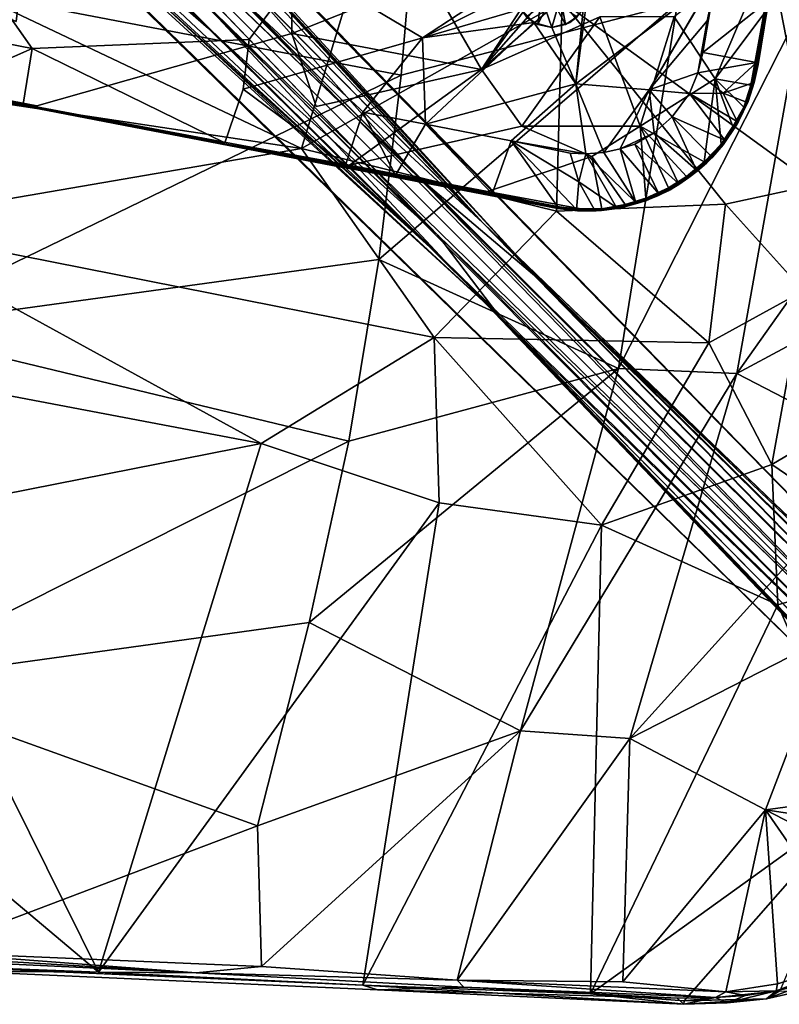
# Model space of a CAD drawing. Units: inches. Extents: x -9.8 to 10.4, y -10.1 to 10.1.
# Drawn here: x 1.8 to 7, y -10.1 to -3.3 of the extents above; entities that cross this region are included whole.
import ezdxf

# ---------------------------------------------------------------- set-up
doc = ezdxf.new("R2010")
doc.units = ezdxf.units.IN
doc.header["$MEASUREMENT"] = 0
doc.layers.add('SEAT-BASE', color=5, linetype='Continuous')
doc.layers.add('SEAT-SHELL', color=5, linetype='Continuous')

msp = doc.modelspace()

# ---------------------------------------------------------------- linework, layer by layer
at = {"layer": 'SEAT-BASE'}
for points in [[(1.2578, -0.6554, 9.2507), (1.1556, -0.6359, 9.0972), (4.9993, -4.7282, 5.5351)], [(2.9906, -2.6959, 7.224), (4.9993, -4.7282, 5.5351), (1.1556, -0.6359, 9.0972)], [(1.3161, -0.6819, 9.3577), (1.2578, -0.6554, 9.2507), (4.9993, -4.7282, 5.5351)], [(1.3413, -0.6912, 9.5395), (1.3161, -0.6819, 9.3577), (9.2191, -8.764, 2.5425)], [(1.433, -0.7977, 9.6513), (1.3413, -0.6912, 9.5395), (9.2191, -8.764, 2.5425)], [(5.3691, -5.1024, 6.474), (1.433, -0.7977, 9.6513), (9.2191, -8.764, 2.5425)], [(1.4674, -0.8793, 9.7977), (1.433, -0.7977, 9.6513), (5.3691, -5.1024, 6.474)], [(5.3691, -5.1024, 6.474), (3.4102, -3.1203, 8.2891), (1.4674, -0.8793, 9.7977)], [(0.6455, -1.146, 9.0972), (0.665, -1.2482, 9.2507), (4.7391, -4.9866, 5.5327)], [(4.7391, -4.9866, 5.5327), (2.7069, -2.9776, 7.2213), (0.6455, -1.146, 9.0972)], [(0.665, -1.2482, 9.2507), (0.6915, -1.3065, 9.3577), (4.7391, -4.9866, 5.5327)], [(1.3332, -1.3233, 10.1838), (1.4056, -1.2297, 10.162), (4.5529, -4.4126, 7.2385)], [(3.4102, -3.1203, 8.2891), (4.5529, -4.4126, 7.2385), (1.4056, -1.2297, 10.162)], [(4.7391, -4.9866, 5.5327), (0.6915, -1.3065, 9.3577), (8.7737, -9.2095, 2.5425)], [(0.6915, -1.3065, 9.3577), (0.7263, -1.3557, 9.4637), (8.7737, -9.2095, 2.5425)], [(1.2393, -1.396, 10.162), (1.3332, -1.3233, 10.1838), (4.6922, -4.8136, 6.9875)], [(0.7263, -1.3557, 9.4637), (0.8073, -1.4233, 9.6513), (8.7737, -9.2095, 2.5425)], [(1.1267, -1.4492, 10.0869), (1.2393, -1.396, 10.162), (3.1265, -3.4019, 8.2865)], [(4.6922, -4.8136, 6.9875), (3.1265, -3.4019, 8.2865), (1.2393, -1.396, 10.162)], [(0.8073, -1.4233, 9.6513), (0.8889, -1.4578, 9.7977), (5.1089, -5.3608, 6.4717)], [(8.7737, -9.2095, 2.5425), (0.8073, -1.4233, 9.6513), (5.1089, -5.3608, 6.4717)], [(0.8889, -1.4578, 9.7977), (1.0049, -1.4711, 9.9609), (3.1265, -3.4019, 8.2865)], [(3.1265, -3.4019, 8.2865), (5.1089, -5.3608, 6.4717), (0.8889, -1.4578, 9.7977)], [(1.0049, -1.4711, 9.9609), (1.1267, -1.4492, 10.0869), (3.1265, -3.4019, 8.2865)], [(3.6885, -2.6599, 17.2078), (3.6951, -3.4369, 17.2697), (4.6327, -3.0636, 17.3674)], [(3.2616, -3.1161, 6.8592), (4.9993, -4.7282, 5.5351), (2.9906, -2.6959, 7.224)], [(6.8774, -3.6475, 17.5856), (7.0183, -2.7336, 17.5382), (6.9389, -3.2723, 17.6148)], [(7.0183, -2.7336, 17.5382), (6.8774, -3.6475, 17.5856), (6.9356, -3.2222, 17.5427)], [(6.5849, -3.7454, 17.6363), (6.9906, -2.794, 17.6045), (6.3051, -3.322, 17.5807)], [(6.9906, -2.794, 17.6045), (6.5849, -3.7454, 17.6363), (6.9182, -3.3016, 17.6295)], [(1.8769, -2.8541, 16.9614), (0.9002, -2.8763, 16.8316), (1.8156, -3.3558, 16.9954)], [(2.868, -2.8589, 7.1075), (8.8408, -8.8312, 2.1499), (3.2616, -3.1161, 6.8592)], [(8.8408, -8.8312, 2.1499), (2.868, -2.8589, 7.1075), (3.0708, -3.1958, 6.9046)], [(6.9927, -2.8558, 17.6043), (6.8726, -3.6323, 17.6435), (6.9389, -3.2723, 17.6148)], [(6.9927, -2.8558, 17.6043), (6.9182, -3.3016, 17.6295), (6.8726, -3.6323, 17.6435)], [(1.3958, -3.4372, 16.7465), (1.4989, -2.9348, 16.7152), (1.9253, -3.5391, 16.8285)], [(2.7069, -2.9776, 7.2213), (4.7391, -4.9866, 5.5327), (3.0708, -3.1958, 6.9046)], [(4.9896, -3.6821, 17.4624), (4.6327, -3.0636, 17.3674), (3.6951, -3.4369, 17.2697)], [(4.5882, -3.4664, 17.1936), (5.2586, -3.0257, 17.2465), (5.2256, -3.1486, 17.25)], [(6.1353, -3.8199, 17.4043), (5.635, -3.7809, 17.3485), (6.5759, -3.0672, 17.3909)], [(8.8408, -8.8312, 2.1499), (8.9337, -8.7601, 2.1775), (3.2616, -3.1161, 6.8592)], [(4.9993, -4.7282, 5.5351), (3.2616, -3.1161, 6.8592), (8.9337, -8.7601, 2.1775)], [(3.4102, -3.1203, 8.2891), (5.3691, -5.1024, 6.474), (4.5529, -4.4126, 7.2385)], [(5.2256, -3.1486, 17.25), (5.2581, -3.2713, 17.2632), (4.5882, -3.4664, 17.1936)], [(5.3444, -3.1882, 17.4664), (5.3382, -3.1486, 17.4627), (4.9896, -3.6821, 17.4624)], [(5.7164, -3.1486, 17.309), (5.635, -3.7809, 17.3485), (5.6832, -3.2718, 17.3136)], [(3.0708, -3.1958, 6.9046), (4.7391, -4.9866, 5.5327), (8.7697, -8.9241, 2.1775)], [(8.7697, -8.9241, 2.1775), (8.8408, -8.8312, 2.1499), (3.0708, -3.1958, 6.9046)], [(5.3771, -3.2426, 17.4743), (5.3444, -3.1882, 17.4664), (4.9896, -3.6821, 17.4624)], [(6.5293, -3.3495, 17.4051), (6.5665, -3.1787, 17.3988), (6.5017, -3.5653, 17.4198)], [(6.5017, -3.5653, 17.4198), (6.9356, -3.2222, 17.5427), (6.8675, -3.6341, 17.5661)], [(6.8675, -3.6341, 17.5661), (6.9356, -3.2222, 17.5427), (6.8774, -3.6475, 17.5856)], [(4.5882, -3.4664, 17.1936), (5.2581, -3.2713, 17.2632), (5.3482, -3.3618, 17.2806)], [(5.449, -3.2769, 17.4855), (5.3771, -3.2426, 17.4743), (4.9896, -3.6821, 17.4624)], [(5.3482, -3.3618, 17.2806), (5.2581, -3.2713, 17.2632), (5.2956, -3.3226, 17.3319)], [(5.3754, -3.3759, 17.334), (5.2956, -3.3226, 17.3319), (5.3915, -3.2521, 17.4437)], [(5.3915, -3.2521, 17.4437), (5.4271, -3.2703, 17.4446), (5.3754, -3.3759, 17.334)], [(5.4695, -3.3946, 17.3364), (5.3754, -3.3759, 17.334), (5.4271, -3.2703, 17.4446)], [(5.5636, -3.3759, 17.3389), (5.4695, -3.3946, 17.3364), (5.5062, -3.2703, 17.4467)], [(5.5062, -3.2703, 17.4467), (5.5418, -3.2521, 17.4476), (5.5636, -3.3759, 17.3389)], [(5.6434, -3.3226, 17.341), (5.5636, -3.3759, 17.3389), (5.5418, -3.2521, 17.4476)], [(5.6832, -3.2718, 17.3136), (5.5935, -3.3615, 17.31), (5.6434, -3.3226, 17.341)], [(6.8726, -3.6323, 17.6435), (6.8761, -3.6482, 17.6297), (6.9389, -3.2723, 17.6148)], [(6.9389, -3.2723, 17.6148), (6.8761, -3.6482, 17.6297), (6.8774, -3.6475, 17.5856)], [(5.7977, -3.3228, 17.5289), (4.9896, -3.6821, 17.4624), (5.2652, -4.0684, 17.5305)], [(6.074, -4.0687, 17.6179), (5.7977, -3.3228, 17.5289), (5.2652, -4.0684, 17.5305)], [(5.2956, -3.3226, 17.3319), (5.3754, -3.3759, 17.334), (5.3482, -3.3618, 17.2806)], [(5.5636, -3.3759, 17.3389), (5.6434, -3.3226, 17.341), (5.5935, -3.3615, 17.31)], [(6.3051, -3.322, 17.5807), (5.7977, -3.3228, 17.5289), (6.074, -4.0687, 17.6179)], [(6.5849, -3.7454, 17.6363), (6.3051, -3.322, 17.5807), (6.074, -4.0687, 17.6179)], [(6.5293, -3.3495, 17.4051), (6.466, -3.7048, 17.4263), (6.1353, -3.8199, 17.4043)], [(6.466, -3.7048, 17.4263), (6.5293, -3.3495, 17.4051), (6.5017, -3.5653, 17.4198)], [(6.8279, -3.7903, 17.6574), (6.9182, -3.3016, 17.6295), (6.5849, -3.7454, 17.6363)], [(6.8279, -3.7903, 17.6574), (6.8726, -3.6323, 17.6435), (6.9182, -3.3016, 17.6295)], [(4.6922, -4.8136, 6.9875), (5.1089, -5.3608, 6.4717), (3.1265, -3.4019, 8.2865)], [(4.6073, -4.0555, 17.2493), (4.5882, -3.4664, 17.1936), (5.3482, -3.3618, 17.2806)], [(5.635, -3.7809, 17.3485), (4.6073, -4.0555, 17.2493), (5.3482, -3.3618, 17.2806)], [(5.635, -3.7809, 17.3485), (5.3482, -3.3618, 17.2806), (5.4705, -3.3946, 17.2982)], [(5.4705, -3.3946, 17.2982), (5.3482, -3.3618, 17.2806), (5.3754, -3.3759, 17.334)], [(5.3754, -3.3759, 17.334), (5.4695, -3.3946, 17.3364), (5.4705, -3.3946, 17.2982)], [(5.4695, -3.3946, 17.3364), (5.5636, -3.3759, 17.3389), (5.4705, -3.3946, 17.2982)], [(5.5935, -3.3615, 17.31), (5.4705, -3.3946, 17.2982), (5.5636, -3.3759, 17.3389)], [(1.297, -3.8142, 16.889), (1.3958, -3.4372, 16.7465), (1.9253, -3.5391, 16.8285)], [(4.9896, -3.6821, 17.4624), (3.6951, -3.4369, 17.2697), (3.8631, -3.9352, 17.3386)], [(4.5882, -3.4664, 17.1936), (4.6073, -4.0555, 17.2493), (4.1801, -3.9729, 17.1856)], [(6.466, -3.7048, 17.4263), (6.5017, -3.5653, 17.4198), (6.8675, -3.6341, 17.5661)], [(5.2652, -4.0684, 17.5305), (4.9896, -3.6821, 17.4624), (4.0908, -4.335, 17.4103)], [(6.6395, -3.8433, 17.5153), (6.466, -3.7048, 17.4263), (6.8675, -3.6341, 17.5661)], [(6.6395, -3.8433, 17.5153), (6.8675, -3.6341, 17.5661), (6.838, -3.7745, 17.575)], [(6.8457, -3.7718, 17.5805), (6.838, -3.7745, 17.575), (6.8675, -3.6341, 17.5661)], [(6.8401, -3.7866, 17.65), (6.8438, -3.7912, 17.6392), (6.8726, -3.6323, 17.6435)], [(6.8761, -3.6482, 17.6297), (6.8726, -3.6323, 17.6435), (6.8438, -3.7912, 17.6392)], [(6.8438, -3.7912, 17.6392), (6.85, -3.7721, 17.5919), (6.8761, -3.6482, 17.6297)], [(6.8675, -3.6341, 17.5661), (6.8774, -3.6475, 17.5856), (6.8457, -3.7718, 17.5805)], [(6.85, -3.7721, 17.5919), (6.8457, -3.7718, 17.5805), (6.8774, -3.6475, 17.5856)], [(6.8774, -3.6475, 17.5856), (6.8761, -3.6482, 17.6297), (6.85, -3.7721, 17.5919)], [(3.309, -4.204, 17.283), (1.3725, -3.8325, 16.9695), (0.9904, -3.7614, 16.9025)], [(4.0444, -4.3504, 17.3864), (0.9904, -3.7614, 16.9025), (1.4238, -3.8446, 16.9199)], [(4.0444, -4.3504, 17.3864), (3.309, -4.204, 17.283), (0.9904, -3.7614, 16.9025)], [(6.5849, -3.7454, 17.6363), (6.074, -4.0687, 17.6179), (6.5095, -4.3132, 17.6767)], [(6.466, -3.7048, 17.4263), (6.4091, -3.8469, 17.4327), (6.1353, -3.8199, 17.4043)], [(6.4091, -3.8469, 17.4327), (6.466, -3.7048, 17.4263), (6.6395, -3.8433, 17.5153)], [(6.5095, -4.3132, 17.6767), (6.6255, -4.1927, 17.6738), (6.5849, -3.7454, 17.6363)], [(6.7058, -4.0705, 17.6706), (6.7798, -3.9382, 17.6642), (6.5849, -3.7454, 17.6363)], [(6.7798, -3.9382, 17.6642), (6.8279, -3.7903, 17.6574), (6.5849, -3.7454, 17.6363)], [(6.6255, -4.1927, 17.6738), (6.7058, -4.0705, 17.6706), (6.5849, -3.7454, 17.6363)], [(1.9551, -3.9306, 17.0715), (1.2175, -3.7884, 16.9565), (1.3903, -3.8304, 16.9784)], [(1.4238, -3.8446, 16.9199), (1.297, -3.8142, 16.889), (1.8627, -3.9264, 16.981)], [(4.6073, -4.0555, 17.2493), (5.635, -3.7809, 17.3485), (5.1919, -4.1693, 17.333)], [(5.7018, -4.2588, 17.3998), (5.1919, -4.1693, 17.333), (5.635, -3.7809, 17.3485)], [(5.635, -3.7809, 17.3485), (6.1353, -3.8199, 17.4043), (5.8243, -4.248, 17.4109)], [(5.8243, -4.248, 17.4109), (5.7018, -4.2588, 17.3998), (5.635, -3.7809, 17.3485)], [(5.9364, -4.224, 17.4202), (5.8243, -4.248, 17.4109), (6.1353, -3.8199, 17.4043)], [(6.1697, -4.1136, 17.4329), (5.9364, -4.224, 17.4202), (6.1353, -3.8199, 17.4043)], [(6.4091, -3.8469, 17.4327), (6.2905, -4.0044, 17.4346), (6.1353, -3.8199, 17.4043)], [(6.1353, -3.8199, 17.4043), (6.2905, -4.0044, 17.4346), (6.1697, -4.1136, 17.4329)], [(6.7977, -3.9043, 17.5829), (6.6395, -3.8433, 17.5153), (6.838, -3.7745, 17.575)], [(6.8401, -3.7866, 17.65), (6.7798, -3.9382, 17.6642), (6.793, -3.9349, 17.6469)], [(6.8438, -3.7912, 17.6392), (6.8401, -3.7866, 17.65), (6.793, -3.9349, 17.6469)], [(6.793, -3.9349, 17.6469), (6.7974, -3.9278, 17.6024), (6.8438, -3.7912, 17.6392)], [(6.7974, -3.9278, 17.6024), (6.85, -3.7721, 17.5919), (6.8438, -3.7912, 17.6392)], [(6.85, -3.7721, 17.5919), (6.7974, -3.9278, 17.6024), (6.8091, -3.8995, 17.5977)], [(6.8091, -3.8995, 17.5977), (6.7977, -3.9043, 17.5829), (6.8457, -3.7718, 17.5805)], [(6.7977, -3.9043, 17.5829), (6.838, -3.7745, 17.575), (6.8457, -3.7718, 17.5805)], [(6.8091, -3.8995, 17.5977), (6.8457, -3.7718, 17.5805), (6.85, -3.7721, 17.5919)], [(3.309, -4.204, 17.283), (1.3903, -3.8304, 16.9784), (1.3725, -3.8325, 16.9695)], [(4.0444, -4.3504, 17.3864), (1.4238, -3.8446, 16.9199), (4.0454, -4.3504, 17.3391)], [(1.4238, -3.8446, 16.9199), (1.8627, -3.9264, 16.981), (4.0454, -4.3504, 17.3391)], [(6.2905, -4.0044, 17.4346), (6.4091, -3.8469, 17.4327), (6.6505, -4.164, 17.5923)], [(6.735, -4.0374, 17.5891), (6.4091, -3.8469, 17.4327), (6.6395, -3.8433, 17.5153)], [(6.6505, -4.164, 17.5923), (6.4091, -3.8469, 17.4327), (6.735, -4.0374, 17.5891)], [(6.735, -4.0374, 17.5891), (6.6395, -3.8433, 17.5153), (6.7977, -3.9043, 17.5829)], [(4.0454, -4.3504, 17.3391), (1.8627, -3.9264, 16.981), (3.1505, -4.1739, 17.1873)], [(3.1505, -4.1739, 17.1873), (1.8627, -3.9264, 16.981), (3.2391, -4.1837, 17.1955)], [(6.7798, -3.9382, 17.6642), (6.7058, -4.0705, 17.6706), (6.7188, -4.0754, 17.6593)], [(6.793, -3.9349, 17.6469), (6.7798, -3.9382, 17.6642), (6.7188, -4.0754, 17.6593)], [(6.793, -3.9349, 17.6469), (6.7188, -4.0754, 17.6593), (6.7282, -4.0631, 17.649)], [(6.7282, -4.0631, 17.649), (6.7284, -4.0647, 17.6086), (6.793, -3.9349, 17.6469)], [(6.7284, -4.0647, 17.6086), (6.7974, -3.9278, 17.6024), (6.793, -3.9349, 17.6469)], [(6.7974, -3.9278, 17.6024), (6.7284, -4.0647, 17.6086), (6.7444, -4.037, 17.6039)], [(6.7444, -4.037, 17.6039), (6.735, -4.0374, 17.5891), (6.8091, -3.8995, 17.5977)], [(6.735, -4.0374, 17.5891), (6.7977, -3.9043, 17.5829), (6.8091, -3.8995, 17.5977)], [(6.7444, -4.037, 17.6039), (6.8091, -3.8995, 17.5977), (6.7974, -3.9278, 17.6024)], [(4.1801, -3.9729, 17.1856), (4.4036, -4.4036, 17.3739), (4.0617, -4.3349, 17.3207)], [(4.1801, -3.9729, 17.1856), (4.6073, -4.0555, 17.2493), (4.4036, -4.4036, 17.3739)], [(6.4582, -4.3699, 17.5962), (6.1697, -4.1136, 17.4329), (6.2905, -4.0044, 17.4346)], [(6.4582, -4.3699, 17.5962), (6.2905, -4.0044, 17.4346), (6.5592, -4.2765, 17.5961)], [(6.5592, -4.2765, 17.5961), (6.2905, -4.0044, 17.4346), (6.6505, -4.164, 17.5923)], [(4.4036, -4.4036, 17.3739), (4.6073, -4.0555, 17.2493), (5.0629, -4.5309, 17.4687)], [(4.6073, -4.0555, 17.2493), (5.1919, -4.1693, 17.333), (5.0629, -4.5309, 17.4687)], [(6.074, -4.0687, 17.6179), (5.2652, -4.0684, 17.5305), (5.743, -4.2756, 17.6036)], [(6.1122, -4.5598, 17.6662), (6.2671, -4.4894, 17.673), (6.074, -4.0687, 17.6179)], [(6.3887, -4.4135, 17.6759), (6.5095, -4.3132, 17.6767), (6.074, -4.0687, 17.6179)], [(6.2671, -4.4894, 17.673), (6.3887, -4.4135, 17.6759), (6.074, -4.0687, 17.6179)], [(6.7188, -4.0754, 17.6593), (6.7058, -4.0705, 17.6706), (6.6255, -4.1927, 17.6738)], [(6.7188, -4.0754, 17.6593), (6.6255, -4.1927, 17.6738), (6.6371, -4.1966, 17.6562)], [(6.6371, -4.1966, 17.6562), (6.6387, -4.1953, 17.6132), (6.7282, -4.0631, 17.649)], [(6.7188, -4.0754, 17.6593), (6.6371, -4.1966, 17.6562), (6.7282, -4.0631, 17.649)], [(6.6387, -4.1953, 17.6132), (6.7284, -4.0647, 17.6086), (6.7282, -4.0631, 17.649)], [(6.6608, -4.1634, 17.6005), (6.7284, -4.0647, 17.6086), (6.6387, -4.1953, 17.6132)], [(6.6608, -4.1634, 17.6005), (6.6505, -4.164, 17.5923), (6.735, -4.0374, 17.5891)], [(6.6608, -4.1634, 17.6005), (6.735, -4.0374, 17.5891), (6.7444, -4.037, 17.6039)], [(6.6608, -4.1634, 17.6005), (6.7444, -4.037, 17.6039), (6.7284, -4.0647, 17.6086)], [(5.9364, -4.224, 17.4202), (6.1697, -4.1136, 17.4329), (6.0358, -4.1923, 17.4281)], [(6.0358, -4.1923, 17.4281), (6.1697, -4.1136, 17.4329), (6.3347, -4.4596, 17.5943)], [(6.3347, -4.4596, 17.5943), (6.1697, -4.1136, 17.4329), (6.4582, -4.3699, 17.5962)], [(6.566, -4.2798, 17.6105), (6.5592, -4.2765, 17.5961), (6.6608, -4.1634, 17.6005)], [(6.5592, -4.2765, 17.5961), (6.6505, -4.164, 17.5923), (6.6608, -4.1634, 17.6005)], [(6.566, -4.2798, 17.6105), (6.6608, -4.1634, 17.6005), (6.6387, -4.1953, 17.6132)], [(4.0446, -4.341, 17.322), (3.1505, -4.1739, 17.1873), (4.0617, -4.3349, 17.3207)], [(4.0454, -4.3504, 17.3391), (3.1505, -4.1739, 17.1873), (4.0417, -4.3478, 17.3295)], [(4.0417, -4.3478, 17.3295), (3.1505, -4.1739, 17.1873), (4.0446, -4.341, 17.322)], [(4.0598, -4.3496, 17.3965), (4.0725, -4.343, 17.4059), (3.309, -4.204, 17.283)], [(3.309, -4.204, 17.283), (4.0444, -4.3504, 17.3864), (4.0598, -4.3496, 17.3965)], [(4.0725, -4.343, 17.4059), (4.0908, -4.335, 17.4103), (3.3569, -4.2008, 17.2969)], [(5.1919, -4.1693, 17.333), (5.5096, -4.6179, 17.5288), (5.0629, -4.5309, 17.4687)], [(5.655, -4.4494, 17.4731), (5.6389, -4.6381, 17.546), (5.1919, -4.1693, 17.333)], [(5.5951, -4.2526, 17.3887), (5.655, -4.4494, 17.4731), (5.1919, -4.1693, 17.333)], [(5.7018, -4.2588, 17.3998), (5.5951, -4.2526, 17.3887), (5.1919, -4.1693, 17.333)], [(5.5096, -4.6179, 17.5288), (5.1919, -4.1693, 17.333), (5.6389, -4.6381, 17.546)], [(6.0439, -4.589, 17.5799), (5.8243, -4.248, 17.4109), (5.9364, -4.224, 17.4202)], [(5.9364, -4.224, 17.4202), (6.0358, -4.1923, 17.4281), (6.1998, -4.5299, 17.5881)], [(6.0439, -4.589, 17.5799), (5.9364, -4.224, 17.4202), (6.1998, -4.5299, 17.5881)], [(6.1998, -4.5299, 17.5881), (6.0358, -4.1923, 17.4281), (6.3347, -4.4596, 17.5943)], [(6.6255, -4.1927, 17.6738), (6.5095, -4.3132, 17.6767), (6.5202, -4.3192, 17.6688)], [(6.6371, -4.1966, 17.6562), (6.6255, -4.1927, 17.6738), (6.5202, -4.3192, 17.6688)], [(6.6371, -4.1966, 17.6562), (6.5202, -4.3192, 17.6688), (6.5283, -4.3172, 17.6581)], [(6.5274, -4.3187, 17.6159), (6.6387, -4.1953, 17.6132), (6.6371, -4.1966, 17.6562)], [(6.6387, -4.1953, 17.6132), (6.5274, -4.3187, 17.6159), (6.566, -4.2798, 17.6105)], [(6.5283, -4.3172, 17.6581), (6.5274, -4.3187, 17.6159), (6.6371, -4.1966, 17.6562)], [(5.655, -4.4494, 17.4731), (5.5951, -4.2526, 17.3887), (5.7018, -4.2588, 17.3998)], [(5.7018, -4.2588, 17.3998), (5.9113, -4.6229, 17.572), (5.655, -4.4494, 17.4731)], [(5.7018, -4.2588, 17.3998), (5.8243, -4.248, 17.4109), (6.0439, -4.589, 17.5799)], [(5.9113, -4.6229, 17.572), (5.7018, -4.2588, 17.3998), (6.0439, -4.589, 17.5799)], [(5.8125, -4.633, 17.6431), (5.9704, -4.6024, 17.6572), (5.743, -4.2756, 17.6036)], [(6.4582, -4.3699, 17.5962), (6.5592, -4.2765, 17.5961), (6.566, -4.2798, 17.6105)], [(6.4619, -4.3768, 17.6101), (6.4582, -4.3699, 17.5962), (6.566, -4.2798, 17.6105)], [(6.4619, -4.3768, 17.6101), (6.566, -4.2798, 17.6105), (6.5274, -4.3187, 17.6159)], [(4.0617, -4.3349, 17.3207), (4.066, -4.3504, 17.3334), (4.0417, -4.3478, 17.3295)], [(4.0446, -4.341, 17.322), (4.0617, -4.3349, 17.3207), (4.0417, -4.3478, 17.3295)], [(4.0417, -4.3478, 17.3295), (4.066, -4.3504, 17.3334), (4.0675, -4.3533, 17.3432)], [(4.0417, -4.3478, 17.3295), (4.0675, -4.3533, 17.3432), (4.0454, -4.3504, 17.3391)], [(4.0444, -4.3504, 17.3864), (4.0692, -4.3533, 17.3898), (4.0598, -4.3496, 17.3965)], [(4.0675, -4.3533, 17.3432), (4.0692, -4.3533, 17.3898), (4.0444, -4.3504, 17.3864)], [(4.0454, -4.3504, 17.3391), (4.0675, -4.3533, 17.3432), (4.0444, -4.3504, 17.3864)], [(4.0692, -4.3533, 17.3898), (4.0725, -4.343, 17.4059), (4.0598, -4.3496, 17.3965)], [(4.0695, -4.3466, 17.3284), (4.0617, -4.3349, 17.3207), (4.4036, -4.4036, 17.3739)], [(4.066, -4.3504, 17.3334), (4.0617, -4.3349, 17.3207), (4.0695, -4.3466, 17.3284)], [(4.066, -4.3504, 17.3334), (4.0695, -4.3466, 17.3284), (4.6463, -4.4642, 17.4298)], [(4.6463, -4.4642, 17.4298), (4.0675, -4.3533, 17.3432), (4.066, -4.3504, 17.3334)], [(4.0675, -4.3533, 17.3432), (4.6463, -4.4642, 17.4298), (4.0692, -4.3533, 17.3898)], [(4.0725, -4.343, 17.4059), (4.0692, -4.3533, 17.3898), (5.4991, -4.6209, 17.6079)], [(4.0692, -4.3533, 17.3898), (5.499, -4.6289, 17.5466), (5.5103, -4.631, 17.5942)], [(4.0692, -4.3533, 17.3898), (4.6463, -4.4642, 17.4298), (5.499, -4.6289, 17.5466)], [(4.0692, -4.3533, 17.3898), (5.5103, -4.631, 17.5942), (5.4991, -4.6209, 17.6079)], [(4.0695, -4.3466, 17.3284), (4.4036, -4.4036, 17.3739), (4.6463, -4.4642, 17.4298)], [(5.0312, -4.5154, 17.5492), (4.0908, -4.335, 17.4103), (4.0725, -4.343, 17.4059)], [(5.4991, -4.6209, 17.6079), (5.0312, -4.5154, 17.5492), (4.0725, -4.343, 17.4059)], [(6.5095, -4.3132, 17.6767), (6.3887, -4.4135, 17.6759), (6.397, -4.4215, 17.6682)], [(6.5202, -4.3192, 17.6688), (6.5095, -4.3132, 17.6767), (6.397, -4.4215, 17.6682)], [(6.5202, -4.3192, 17.6688), (6.397, -4.4215, 17.6682), (6.4056, -4.42, 17.6573)], [(6.4056, -4.42, 17.6573), (6.4062, -4.4202, 17.6149), (6.5283, -4.3172, 17.6581)], [(6.5283, -4.3172, 17.6581), (6.5202, -4.3192, 17.6688), (6.4056, -4.42, 17.6573)], [(6.4062, -4.4202, 17.6149), (6.5274, -4.3187, 17.6159), (6.5283, -4.3172, 17.6581)], [(6.4619, -4.3768, 17.6101), (6.5274, -4.3187, 17.6159), (6.4062, -4.4202, 17.6149)], [(4.4036, -4.4036, 17.3739), (5.0629, -4.5309, 17.4687), (4.6463, -4.4642, 17.4298)], [(4.5529, -4.4126, 7.2385), (5.3691, -5.1024, 6.474), (9.223, -9.0494, 2.9076)], [(9.223, -9.0494, 2.9076), (9.1519, -9.1423, 2.9352), (4.5529, -4.4126, 7.2385)], [(6.2645, -4.5092, 17.6117), (6.4062, -4.4202, 17.6149), (6.4056, -4.42, 17.6573)], [(6.277, -4.5025, 17.6541), (6.2645, -4.5092, 17.6117), (6.4056, -4.42, 17.6573)], [(6.4062, -4.4202, 17.6149), (6.2645, -4.5092, 17.6117), (6.3379, -4.4667, 17.6086)], [(6.3887, -4.4135, 17.6759), (6.2671, -4.4894, 17.673), (6.2744, -4.499, 17.6652)], [(6.397, -4.4215, 17.6682), (6.3887, -4.4135, 17.6759), (6.2744, -4.499, 17.6652)], [(6.397, -4.4215, 17.6682), (6.2744, -4.499, 17.6652), (6.277, -4.5025, 17.6541)], [(6.4056, -4.42, 17.6573), (6.397, -4.4215, 17.6682), (6.277, -4.5025, 17.6541)], [(6.3347, -4.4596, 17.5943), (6.4582, -4.3699, 17.5962), (6.4619, -4.3768, 17.6101)], [(6.3379, -4.4667, 17.6086), (6.3347, -4.4596, 17.5943), (6.4619, -4.3768, 17.6101)], [(6.3379, -4.4667, 17.6086), (6.4619, -4.3768, 17.6101), (6.4062, -4.4202, 17.6149)], [(5.499, -4.6289, 17.5466), (4.6463, -4.4642, 17.4298), (5.0629, -4.5309, 17.4687)], [(5.6389, -4.6381, 17.546), (5.655, -4.4494, 17.4731), (5.7626, -4.6395, 17.5592)], [(5.7626, -4.6395, 17.5592), (5.655, -4.4494, 17.4731), (5.9113, -4.6229, 17.572)], [(6.2671, -4.4894, 17.673), (6.1122, -4.5598, 17.6662), (6.12, -4.5709, 17.6567)], [(6.2744, -4.499, 17.6652), (6.2671, -4.4894, 17.673), (6.12, -4.5709, 17.6567)], [(6.277, -4.5025, 17.6541), (6.2744, -4.499, 17.6652), (6.12, -4.5709, 17.6567)], [(6.2089, -4.5354, 17.5976), (6.1998, -4.5299, 17.5881), (6.3347, -4.4596, 17.5943)], [(6.2089, -4.5354, 17.5976), (6.3347, -4.4596, 17.5943), (6.3379, -4.4667, 17.6086)], [(6.2089, -4.5354, 17.5976), (6.3379, -4.4667, 17.6086), (6.2645, -4.5092, 17.6117)], [(5.6579, -4.6314, 17.6291), (5.0312, -4.5154, 17.5492), (5.4991, -4.6209, 17.6079)], [(5.0629, -4.5309, 17.4687), (5.5096, -4.6179, 17.5288), (5.499, -4.6289, 17.5466)], [(6.12, -4.5709, 17.6567), (6.1122, -4.5598, 17.6662), (5.9751, -4.6136, 17.6494)], [(6.0439, -4.589, 17.5799), (6.1998, -4.5299, 17.5881), (6.2089, -4.5354, 17.5976)], [(6.0693, -4.5872, 17.5864), (6.0439, -4.589, 17.5799), (6.2089, -4.5354, 17.5976)], [(6.0727, -4.5906, 17.5974), (6.0693, -4.5872, 17.5864), (6.2089, -4.5354, 17.5976)], [(6.0727, -4.5906, 17.5974), (6.2089, -4.5354, 17.5976), (6.1174, -4.5752, 17.6046)], [(6.1174, -4.5752, 17.6046), (6.2645, -4.5092, 17.6117), (6.277, -4.5025, 17.6541)], [(6.1197, -4.5739, 17.6431), (6.1174, -4.5752, 17.6046), (6.277, -4.5025, 17.6541)], [(6.1174, -4.5752, 17.6046), (6.2089, -4.5354, 17.5976), (6.2645, -4.5092, 17.6117)], [(6.1197, -4.5739, 17.6431), (6.277, -4.5025, 17.6541), (6.1935, -4.5438, 17.6503)], [(6.1197, -4.5739, 17.6431), (6.1935, -4.5438, 17.6503), (6.12, -4.5709, 17.6567)], [(6.277, -4.5025, 17.6541), (6.12, -4.5709, 17.6567), (6.1935, -4.5438, 17.6503)], [(5.499, -4.6289, 17.5466), (5.5096, -4.6179, 17.5288), (5.6389, -4.6381, 17.546)], [(5.5103, -4.631, 17.5942), (5.499, -4.6289, 17.5466), (5.6445, -4.6457, 17.5629)], [(5.6389, -4.6381, 17.546), (5.6445, -4.6457, 17.5629), (5.499, -4.6289, 17.5466)], [(5.6618, -4.6436, 17.6213), (5.4991, -4.6209, 17.6079), (5.5103, -4.631, 17.5942)], [(5.5103, -4.631, 17.5942), (5.6445, -4.6457, 17.5629), (5.6693, -4.6478, 17.6108)], [(5.6693, -4.6478, 17.6108), (5.6618, -4.6436, 17.6213), (5.5103, -4.631, 17.5942)], [(5.8197, -4.643, 17.6268), (5.8125, -4.633, 17.6431), (5.6618, -4.6436, 17.6213)], [(5.7626, -4.6395, 17.5592), (5.9113, -4.6229, 17.572), (5.9157, -4.6302, 17.5865)], [(5.774, -4.6466, 17.5747), (5.7626, -4.6395, 17.5592), (5.9157, -4.6302, 17.5865)], [(5.774, -4.6466, 17.5747), (5.9157, -4.6302, 17.5865), (5.8092, -4.6438, 17.586)], [(5.8197, -4.643, 17.6268), (5.8092, -4.6438, 17.586), (5.9679, -4.6195, 17.6379)], [(5.8092, -4.6438, 17.586), (5.959, -4.6214, 17.594), (5.9679, -4.6195, 17.6379)], [(5.959, -4.6214, 17.594), (5.8092, -4.6438, 17.586), (5.9157, -4.6302, 17.5865)], [(5.9751, -4.6136, 17.6494), (5.8125, -4.633, 17.6431), (5.8197, -4.643, 17.6268)], [(5.9679, -4.6195, 17.6379), (5.9751, -4.6136, 17.6494), (5.8197, -4.643, 17.6268)], [(5.9113, -4.6229, 17.572), (6.0693, -4.5872, 17.5864), (6.0727, -4.5906, 17.5974)], [(5.9113, -4.6229, 17.572), (6.0439, -4.589, 17.5799), (6.0693, -4.5872, 17.5864)], [(5.9157, -4.6302, 17.5865), (5.9113, -4.6229, 17.572), (6.0727, -4.5906, 17.5974)], [(5.9157, -4.6302, 17.5865), (6.0727, -4.5906, 17.5974), (5.959, -4.6214, 17.594)], [(5.959, -4.6214, 17.594), (6.1174, -4.5752, 17.6046), (6.1197, -4.5739, 17.6431)], [(5.9679, -4.6195, 17.6379), (5.959, -4.6214, 17.594), (6.1197, -4.5739, 17.6431)], [(6.1174, -4.5752, 17.6046), (5.959, -4.6214, 17.594), (6.0727, -4.5906, 17.5974)], [(6.12, -4.5709, 17.6567), (5.9751, -4.6136, 17.6494), (5.9679, -4.6195, 17.6379)], [(5.9679, -4.6195, 17.6379), (6.1197, -4.5739, 17.6431), (6.12, -4.5709, 17.6567)], [(5.6389, -4.6381, 17.546), (5.7626, -4.6395, 17.5592), (5.774, -4.6466, 17.5747)], [(5.6445, -4.6457, 17.5629), (5.6389, -4.6381, 17.546), (5.774, -4.6466, 17.5747)], [(5.6693, -4.6478, 17.6108), (5.6445, -4.6457, 17.5629), (5.8197, -4.643, 17.6268)], [(5.6445, -4.6457, 17.5629), (5.8092, -4.6438, 17.586), (5.8197, -4.643, 17.6268)], [(5.8092, -4.6438, 17.586), (5.6445, -4.6457, 17.5629), (5.774, -4.6466, 17.5747)], [(5.8197, -4.643, 17.6268), (5.6618, -4.6436, 17.6213), (5.6693, -4.6478, 17.6108)], [(9.0438, -8.7193, 2.2649), (9.1462, -8.7224, 2.398), (4.9993, -4.7282, 5.5351)], [(8.9337, -8.7601, 2.1775), (9.0438, -8.7193, 2.2649), (4.9993, -4.7282, 5.5351)], [(9.1519, -9.1423, 2.9352), (9.059, -9.2134, 2.9076), (4.6922, -4.8136, 6.9875)], [(5.1089, -5.3608, 6.4717), (4.6922, -4.8136, 6.9875), (9.059, -9.2134, 2.9076)], [(8.7737, -9.2095, 2.5425), (8.732, -9.1365, 2.398), (4.7391, -4.9866, 5.5327)], [(8.732, -9.1365, 2.398), (8.7289, -9.0342, 2.2649), (4.7391, -4.9866, 5.5327)], [(8.7289, -9.0342, 2.2649), (8.7697, -8.9241, 2.1775), (4.7391, -4.9866, 5.5327)], [(9.2638, -8.9393, 2.8202), (9.223, -9.0494, 2.9076), (5.3691, -5.1024, 6.474)], [(9.2607, -8.8369, 2.6871), (9.2638, -8.9393, 2.8202), (5.3691, -5.1024, 6.474)], [(9.2191, -8.764, 2.5425), (9.2607, -8.8369, 2.6871), (5.3691, -5.1024, 6.474)], [(9.059, -9.2134, 2.9076), (8.9489, -9.2542, 2.8202), (5.1089, -5.3608, 6.4717)], [(8.8466, -9.2511, 2.6871), (8.7737, -9.2095, 2.5425), (5.1089, -5.3608, 6.4717)], [(8.9489, -9.2542, 2.8202), (8.8466, -9.2511, 2.6871), (5.1089, -5.3608, 6.4717)]]:
    msp.add_3dface(points, dxfattribs=at)
for points, invisible_edges in [([(9.2191, -8.764, 2.5425), (1.3161, -0.6819, 9.3577), (4.9993, -4.7282, 5.5351)], 12), ([(1.3332, -1.3233, 10.1838), (4.5529, -4.4126, 7.2385), (9.1519, -9.1423, 2.9352)], 12), ([(4.6922, -4.8136, 6.9875), (1.3332, -1.3233, 10.1838), (9.1519, -9.1423, 2.9352)], 2), ([(3.6885, -2.6599, 17.2078), (1.8769, -2.8541, 16.9614), (3.6951, -3.4369, 17.2697)], 2), ([(1.8769, -2.8541, 16.9614), (1.8156, -3.3558, 16.9954), (3.6951, -3.4369, 17.2697)], 14), ([(3.4061, -3.478, 17.0331), (1.4989, -2.9348, 16.7152), (3.769, -2.9792, 17.0434)], 3), ([(3.4061, -3.478, 17.0331), (1.9253, -3.5391, 16.8285), (1.4989, -2.9348, 16.7152)], 12), ([(4.5882, -3.4664, 17.1936), (3.4061, -3.478, 17.0331), (3.769, -2.9792, 17.0434)], 1), ([(4.5882, -3.4664, 17.1936), (3.769, -2.9792, 17.0434), (5.2586, -3.0257, 17.2465)], 2), ([(4.9896, -3.6821, 17.4624), (5.3382, -3.1486, 17.4627), (4.6327, -3.0636, 17.3674)], 2), ([(5.635, -3.7809, 17.3485), (5.7164, -3.1486, 17.309), (6.5759, -3.0672, 17.3909)], 2), ([(6.1353, -3.8199, 17.4043), (6.5759, -3.0672, 17.3909), (6.5293, -3.3495, 17.4051)], 2), ([(6.5293, -3.3495, 17.4051), (6.5759, -3.0672, 17.3909), (6.5665, -3.1787, 17.3988)], 1), ([(6.9356, -3.2222, 17.5427), (6.5017, -3.5653, 17.4198), (6.5665, -3.1787, 17.3988)], 12), ([(4.9896, -3.6821, 17.4624), (5.7977, -3.3228, 17.5289), (5.449, -3.2769, 17.4855)], 2), ([(5.4271, -3.2703, 17.4446), (5.4667, -3.2765, 17.4456), (5.4695, -3.3946, 17.3364)], 2), ([(5.4667, -3.2765, 17.4456), (5.5062, -3.2703, 17.4467), (5.4695, -3.3946, 17.3364)], 12), ([(5.5935, -3.3615, 17.31), (5.6832, -3.2718, 17.3136), (5.635, -3.7809, 17.3485)], 12), ([(1.2175, -3.7884, 16.9565), (1.9551, -3.9306, 17.0715), (1.8156, -3.3558, 16.9954)], 14), ([(3.6951, -3.4369, 17.2697), (1.8156, -3.3558, 16.9954), (1.9551, -3.9306, 17.0715)], 3), ([(5.4705, -3.3946, 17.2982), (5.5935, -3.3615, 17.31), (5.635, -3.7809, 17.3485)], 2), ([(1.9253, -3.5391, 16.8285), (3.4061, -3.478, 17.0331), (3.3649, -3.8171, 17.0592)], 12), ([(3.6951, -3.4369, 17.2697), (1.9551, -3.9306, 17.0715), (3.8631, -3.9352, 17.3386)], 2), ([(3.3649, -3.8171, 17.0592), (4.5882, -3.4664, 17.1936), (4.1801, -3.9729, 17.1856)], 12), ([(3.4061, -3.478, 17.0331), (4.5882, -3.4664, 17.1936), (3.3649, -3.8171, 17.0592)], 1), ([(1.8627, -3.9183, 16.9744), (1.297, -3.8142, 16.889), (1.9253, -3.5391, 16.8285)], 1), ([(3.2391, -4.1837, 17.1955), (1.8627, -3.9183, 16.9744), (1.9253, -3.5391, 16.8285)], 1), ([(3.2391, -4.1837, 17.1955), (1.9253, -3.5391, 16.8285), (3.3649, -3.8171, 17.0592)], 2), ([(4.9896, -3.6821, 17.4624), (3.8631, -3.9352, 17.3386), (4.0908, -4.335, 17.4103)], 2), ([(6.8279, -3.7903, 17.6574), (6.8401, -3.7866, 17.65), (6.8726, -3.6323, 17.6435)], 1), ([(1.8627, -3.9264, 16.981), (1.297, -3.8142, 16.889), (1.8627, -3.9183, 16.9744)], 2), ([(4.0617, -4.3349, 17.3207), (3.2391, -4.1837, 17.1955), (3.3649, -3.8171, 17.0592)], 1), ([(4.0617, -4.3349, 17.3207), (3.3649, -3.8171, 17.0592), (4.1801, -3.9729, 17.1856)], 2), ([(6.8401, -3.7866, 17.65), (6.8279, -3.7903, 17.6574), (6.7798, -3.9382, 17.6642)], 1), ([(3.3569, -4.2008, 17.2969), (1.9551, -3.9306, 17.0715), (1.3903, -3.8304, 16.9784)], 1), ([(3.309, -4.204, 17.283), (3.3569, -4.2008, 17.2969), (1.3903, -3.8304, 16.9784)], 1), ([(1.8627, -3.9264, 16.981), (1.8627, -3.9183, 16.9744), (3.2391, -4.1837, 17.1955)], 2), ([(3.8631, -3.9352, 17.3386), (1.9551, -3.9306, 17.0715), (3.3569, -4.2008, 17.2969)], 15), ([(3.3569, -4.2008, 17.2969), (4.0908, -4.335, 17.4103), (3.8631, -3.9352, 17.3386)], 14), ([(5.2652, -4.0684, 17.5305), (4.0908, -4.335, 17.4103), (5.0312, -4.5154, 17.5492)], 12), ([(5.743, -4.2756, 17.6036), (5.2652, -4.0684, 17.5305), (5.0312, -4.5154, 17.5492)], 2), ([(6.074, -4.0687, 17.6179), (5.743, -4.2756, 17.6036), (5.9704, -4.6024, 17.6572)], 12), ([(5.9704, -4.6024, 17.6572), (6.1122, -4.5598, 17.6662), (6.074, -4.0687, 17.6179)], 12), ([(3.1505, -4.1739, 17.1873), (3.2391, -4.1837, 17.1955), (4.0617, -4.3349, 17.3207)], 2), ([(4.0725, -4.343, 17.4059), (3.3569, -4.2008, 17.2969), (3.309, -4.204, 17.283)], 2), ([(5.0312, -4.5154, 17.5492), (5.6579, -4.6314, 17.6291), (5.743, -4.2756, 17.6036)], 2), ([(5.6579, -4.6314, 17.6291), (5.8125, -4.633, 17.6431), (5.743, -4.2756, 17.6036)], 12), ([(6.1122, -4.5598, 17.6662), (5.9704, -4.6024, 17.6572), (5.9751, -4.6136, 17.6494)], 2), ([(5.6618, -4.6436, 17.6213), (5.6579, -4.6314, 17.6291), (5.4991, -4.6209, 17.6079)], 1), ([(5.8125, -4.633, 17.6431), (5.6579, -4.6314, 17.6291), (5.6618, -4.6436, 17.6213)], 2), ([(5.9751, -4.6136, 17.6494), (5.9704, -4.6024, 17.6572), (5.8125, -4.633, 17.6431)], 1), ([(9.1462, -8.7224, 2.398), (9.2191, -8.764, 2.5425), (4.9993, -4.7282, 5.5351)], 2)]:
    msp.add_3dface(points, dxfattribs=dict(at, invisible_edges=invisible_edges))
at = {"layer": 'SEAT-SHELL'}
for points in [[(8.1235, -2.342, 17.5711), (7.8761, -4.0232, 17.656), (6.9811, -3.0097, 17.603)], [(0.5628, -2.7013, 16.8108), (4.2974, -2.4652, 17.352), (3.7613, -4.2209, 17.3955)], [(5.54, -3.219, 17.5356), (3.7613, -4.2209, 17.3955), (4.2974, -2.4652, 17.352)], [(0.9375, -3.0491, 17.4596), (4.4434, -3.7204, 18.0247), (4.544, -2.5107, 17.9641)], [(4.544, -2.5107, 17.9641), (4.4434, -3.7204, 18.0247), (6.3287, -3.2291, 18.1616)], [(0.5628, -2.7013, 16.8108), (3.7613, -4.2209, 17.3955), (0.7632, -3.7691, 16.9185)], [(6.9811, -3.0097, 17.603), (7.2657, -4.4693, 17.6948), (5.54, -3.219, 17.5356)], [(7.2657, -4.4693, 17.6948), (6.9811, -3.0097, 17.603), (7.8761, -4.0232, 17.656)], [(0.9375, -3.0491, 17.4596), (0.8832, -5.4474, 17.6968), (4.4434, -3.7204, 18.0247)], [(5.5017, -4.6483, 17.6311), (3.7613, -4.2209, 17.3955), (5.54, -3.219, 17.5356)], [(6.6556, -4.6023, 17.6933), (5.5017, -4.6483, 17.6311), (5.54, -3.219, 17.5356)], [(7.2657, -4.4693, 17.6948), (6.6556, -4.6023, 17.6933), (5.54, -3.219, 17.5356)], [(4.2888, -4.9789, 18.1128), (5.9264, -5.7218, 18.3217), (6.3287, -3.2291, 18.1616)], [(4.4434, -3.7204, 18.0247), (4.2888, -4.9789, 18.1128), (6.3287, -3.2291, 18.1616)], [(6.3287, -3.2291, 18.1616), (5.9264, -5.7218, 18.3217), (7.1804, -3.2478, 18.1843)], [(5.9264, -5.7218, 18.3217), (6.7319, -5.7569, 18.3459), (7.1804, -3.2478, 18.1843)], [(7.1804, -3.2478, 18.1843), (6.7319, -5.7569, 18.3459), (8.4137, -3.3851, 18.1279)], [(6.7319, -5.7569, 18.3459), (8.0886, -5.029, 18.2395), (8.4137, -3.3851, 18.1279)], [(0.8832, -5.4474, 17.6968), (4.2888, -4.9789, 18.1128), (4.4434, -3.7204, 18.0247)], [(0.7632, -3.7691, 16.9185), (3.7613, -4.2209, 17.3955), (0.758, -4.7378, 17.063)], [(4.6674, -5.5104, 17.6821), (0.758, -4.7378, 17.063), (3.7613, -4.2209, 17.3955)], [(3.7613, -4.2209, 17.3955), (5.5017, -4.6483, 17.6311), (4.6674, -5.5104, 17.6821)], [(7.2657, -4.4693, 17.6948), (7.1883, -5.1934, 17.7711), (6.6556, -4.6023, 17.6933)], [(5.5017, -4.6483, 17.6311), (6.6556, -4.6023, 17.6933), (6.5423, -5.548, 17.8033)], [(7.1883, -5.1934, 17.7711), (6.5423, -5.548, 17.8033), (6.6556, -4.6023, 17.6933)], [(6.5423, -5.548, 17.8033), (4.6674, -5.5104, 17.6821), (5.5017, -4.6483, 17.6311)], [(3.4865, -6.2342, 17.7091), (-0.0267, -5.569, 17.1661), (0.758, -4.7378, 17.063)], [(3.4865, -6.2342, 17.7091), (0.758, -4.7378, 17.063), (4.6674, -5.5104, 17.6821)], [(0.8832, -5.4474, 17.6968), (4.0841, -6.2194, 18.2252), (4.2888, -4.9789, 18.1128)], [(4.2888, -4.9789, 18.1128), (4.0841, -6.2194, 18.2252), (5.9264, -5.7218, 18.3217)], [(6.7319, -5.7569, 18.3459), (7.7711, -6.2943, 18.3525), (8.0886, -5.029, 18.2395)], [(6.9717, -6.3772, 17.9606), (6.5423, -5.548, 17.8033), (7.1883, -5.1934, 17.7711)], [(7.8176, -5.8787, 17.8744), (6.9717, -6.3772, 17.9606), (7.1883, -5.1934, 17.7711)], [(0.8832, -5.4474, 17.6968), (0.7764, -7.876, 18.0748), (4.0841, -6.2194, 18.2252)], [(-0.0267, -5.569, 17.1661), (3.4865, -6.2342, 17.7091), (0.845, -6.755, 17.4849)], [(4.7027, -6.6385, 17.906), (3.4865, -6.2342, 17.7091), (4.6674, -5.5104, 17.6821)], [(5.8098, -6.7927, 18.003), (4.6674, -5.5104, 17.6821), (6.5423, -5.548, 17.8033)], [(5.8098, -6.7927, 18.003), (4.7027, -6.6385, 17.906), (4.6674, -5.5104, 17.6821)], [(6.9717, -6.3772, 17.9606), (5.8098, -6.7927, 18.003), (6.5423, -5.548, 17.8033)], [(4.0841, -6.2194, 18.2252), (3.8138, -7.4558, 18.3625), (5.9264, -5.7218, 18.3217)], [(3.8138, -7.4558, 18.3625), (5.2575, -8.1959, 18.5744), (5.9264, -5.7218, 18.3217)], [(5.9264, -5.7218, 18.3217), (5.2575, -8.1959, 18.5744), (6.7319, -5.7569, 18.3459)], [(5.2575, -8.1959, 18.5744), (6.0033, -8.2478, 18.6034), (6.7319, -5.7569, 18.3459)], [(6.7319, -5.7569, 18.3459), (6.0033, -8.2478, 18.6034), (7.7711, -6.2943, 18.3525)], [(6.9717, -6.3772, 17.9606), (7.8176, -5.8787, 17.8744), (7.9607, -7.0533, 17.9962)], [(0.7764, -7.876, 18.0748), (3.8138, -7.4558, 18.3625), (4.0841, -6.2194, 18.2252)], [(2.3776, -9.8419, 18.246), (0.845, -6.755, 17.4849), (3.4865, -6.2342, 17.7091)], [(3.4865, -6.2342, 17.7091), (4.7027, -6.6385, 17.906), (2.3776, -9.8419, 18.246)], [(6.0033, -8.2478, 18.6034), (7.3852, -7.5404, 18.4909), (7.7711, -6.2943, 18.3525)], [(5.8098, -6.7927, 18.003), (6.9717, -6.3772, 17.9606), (7.0123, -7.3363, 18.0924)], [(7.9607, -7.0533, 17.9962), (7.0123, -7.3363, 18.0924), (6.9717, -6.3772, 17.9606)], [(4.181, -9.9302, 18.4005), (2.3776, -9.8419, 18.246), (4.7027, -6.6385, 17.906)], [(4.7027, -6.6385, 17.906), (5.8098, -6.7927, 18.003), (4.181, -9.9302, 18.4005)], [(0.845, -6.755, 17.4849), (2.3776, -9.8419, 18.246), (0.558, -8.3105, 17.7395)], [(5.7342, -9.9889, 18.4601), (4.181, -9.9302, 18.4005), (5.8098, -6.7927, 18.003)], [(5.8098, -6.7927, 18.003), (7.0123, -7.3363, 18.0924), (5.7342, -9.9889, 18.4601)], [(7.9607, -7.0533, 17.9962), (7.5867, -8.6581, 18.1941), (7.0123, -7.3363, 18.0924)], [(7.5867, -8.6581, 18.1941), (5.7342, -9.9889, 18.4601), (7.0123, -7.3363, 18.0924)], [(0.7764, -7.876, 18.0748), (3.4624, -8.8435, 18.5513), (3.8138, -7.4558, 18.3625)], [(3.8138, -7.4558, 18.3625), (3.4624, -8.8435, 18.5513), (5.2575, -8.1959, 18.5744)], [(6.0033, -8.2478, 18.6034), (6.9292, -8.7344, 18.6508), (7.3852, -7.5404, 18.4909)], [(7.3852, -7.5404, 18.4909), (6.9292, -8.7344, 18.6508), (8.7475, -8.4886, 18.4087)], [(3.4624, -8.8435, 18.5513), (0.7764, -7.876, 18.0748), (1.1839, -9.7053, 18.5055)], [(5.2575, -8.1959, 18.5744), (3.4624, -8.8435, 18.5513), (3.4897, -9.8032, 18.7287)], [(3.4897, -9.8032, 18.7287), (4.8253, -9.8957, 18.8156), (5.2575, -8.1959, 18.5744)], [(6.0033, -8.2478, 18.6034), (5.2575, -8.1959, 18.5744), (4.8253, -9.8957, 18.8156)], [(4.8253, -9.8957, 18.8156), (5.9555, -9.9073, 18.8443), (6.0033, -8.2478, 18.6034)], [(6.9292, -8.7344, 18.6508), (6.0033, -8.2478, 18.6034), (5.9555, -9.9073, 18.8443)], [(2.3776, -9.8419, 18.246), (0.2709, -9.7604, 18.0386), (0.558, -8.3105, 17.7395)], [(8.5117, -8.9724, 18.5001), (8.7475, -8.4886, 18.4087), (6.9292, -8.7344, 18.6508)], [(6.3733, -10.0383, 18.467), (5.7342, -9.9889, 18.4601), (7.5867, -8.6581, 18.1941)], [(7.0271, -9.9701, 18.4225), (6.3733, -10.0383, 18.467), (7.5867, -8.6581, 18.1941)], [(5.9555, -9.9073, 18.8443), (6.6581, -9.9752, 18.8297), (6.9292, -8.7344, 18.6508)], [(6.6581, -9.9752, 18.8297), (7.0101, -9.9208, 18.8054), (6.9292, -8.7344, 18.6508)], [(7.621, -9.7343, 18.7178), (8.1489, -9.3674, 18.6097), (6.9292, -8.7344, 18.6508)], [(8.1489, -9.3674, 18.6097), (8.5117, -8.9724, 18.5001), (6.9292, -8.7344, 18.6508)], [(7.0101, -9.9208, 18.8054), (7.621, -9.7343, 18.7178), (6.9292, -8.7344, 18.6508)], [(1.1839, -9.7053, 18.5055), (3.4897, -9.8032, 18.7287), (3.4624, -8.8435, 18.5513)], [(3.0441, -9.8471, 18.6662), (-0.6485, -9.6255, 18.3322), (-0.2938, -9.6886, 18.3197)], [(1.1839, -9.7053, 18.5055), (-0.6485, -9.6255, 18.3322), (3.0441, -9.8471, 18.6662)], [(-0.2938, -9.6886, 18.3197), (1.4244, -9.8351, 18.2111), (3.0441, -9.8471, 18.6662)], [(3.4897, -9.8032, 18.7287), (1.1839, -9.7053, 18.5055), (3.0441, -9.8471, 18.6662)], [(7.621, -9.7343, 18.7178), (7.0019, -9.9693, 18.7596), (7.4674, -9.833, 18.6848)], [(7.0101, -9.9208, 18.8054), (7.0019, -9.9693, 18.7596), (7.621, -9.7343, 18.7178)], [(2.3776, -9.8419, 18.246), (4.181, -9.9302, 18.4005), (0.2709, -9.7604, 18.0386)], [(3.4897, -9.8032, 18.7287), (3.0441, -9.8471, 18.6662), (4.8253, -9.8957, 18.8156)], [(4.8253, -9.8957, 18.8156), (3.0441, -9.8471, 18.6662), (4.8703, -9.9441, 18.772)], [(7.2201, -9.9194, 18.7161), (7.4674, -9.833, 18.6848), (7.0019, -9.9693, 18.7596)], [(5.7342, -9.9889, 18.4601), (6.3716, -10.0614, 18.5159), (4.181, -9.9302, 18.4005)], [(4.181, -9.9302, 18.4005), (6.3716, -10.0614, 18.5159), (4.2803, -9.9619, 18.4697)], [(4.8703, -9.9441, 18.772), (4.2803, -9.9619, 18.4697), (6.3249, -10.0191, 18.7756)], [(6.6581, -9.9752, 18.8297), (4.8253, -9.8957, 18.8156), (6.5881, -10.0159, 18.7887)], [(4.8253, -9.8957, 18.8156), (4.8703, -9.9441, 18.772), (6.5881, -10.0159, 18.7887)], [(4.8253, -9.8957, 18.8156), (6.6581, -9.9752, 18.8297), (5.9555, -9.9073, 18.8443)], [(4.8703, -9.9441, 18.772), (6.3249, -10.0191, 18.7756), (6.5881, -10.0159, 18.7887)], [(7.0101, -9.9208, 18.8054), (6.6581, -9.9752, 18.8297), (7.0019, -9.9693, 18.7596)], [(7.0019, -9.9693, 18.7596), (6.9358, -10.024, 18.4741), (7.2201, -9.9194, 18.7161)], [(6.9358, -10.024, 18.4741), (7.1658, -9.9714, 18.4465), (7.2201, -9.9194, 18.7161)], [(6.3716, -10.0614, 18.5159), (6.3249, -10.0191, 18.7756), (4.2803, -9.9619, 18.4697)], [(5.7342, -9.9889, 18.4601), (6.3733, -10.0383, 18.467), (6.3716, -10.0614, 18.5159)], [(7.0271, -9.9701, 18.4225), (6.9358, -10.024, 18.4741), (6.3733, -10.0383, 18.467)], [(6.6581, -9.9752, 18.8297), (6.5881, -10.0159, 18.7887), (6.7923, -10.0003, 18.7755)], [(6.5881, -10.0159, 18.7887), (6.6666, -10.0522, 18.5313), (6.7923, -10.0003, 18.7755)], [(6.6581, -9.9752, 18.8297), (6.7923, -10.0003, 18.7755), (7.0019, -9.9693, 18.7596)], [(6.6666, -10.0522, 18.5313), (6.9358, -10.024, 18.4741), (7.0019, -9.9693, 18.7596)], [(6.7923, -10.0003, 18.7755), (6.6666, -10.0522, 18.5313), (7.0019, -9.9693, 18.7596)], [(7.0271, -9.9701, 18.4225), (7.1658, -9.9714, 18.4465), (6.9358, -10.024, 18.4741)], [(6.3249, -10.0191, 18.7756), (6.3716, -10.0614, 18.5159), (6.5881, -10.0159, 18.7887)], [(6.5881, -10.0159, 18.7887), (6.3716, -10.0614, 18.5159), (6.6666, -10.0522, 18.5313)], [(6.3733, -10.0383, 18.467), (6.9358, -10.024, 18.4741), (6.3716, -10.0614, 18.5159)], [(6.3716, -10.0614, 18.5159), (6.9358, -10.024, 18.4741), (6.6666, -10.0522, 18.5313)]]:
    msp.add_3dface(points, dxfattribs=at)
for points, invisible_edges in [([(0.2709, -9.7604, 18.0386), (4.181, -9.9302, 18.4005), (1.4244, -9.8351, 18.2111)], 2), ([(3.0441, -9.8471, 18.6662), (1.4244, -9.8351, 18.2111), (4.8703, -9.9441, 18.772)], 2), ([(4.181, -9.9302, 18.4005), (4.2803, -9.9619, 18.4697), (1.4244, -9.8351, 18.2111)], 12), ([(1.4244, -9.8351, 18.2111), (4.2803, -9.9619, 18.4697), (4.8703, -9.9441, 18.772)], 12)]:
    msp.add_3dface(points, dxfattribs=dict(at, invisible_edges=invisible_edges))

doc.saveas('drawing.dxf')
